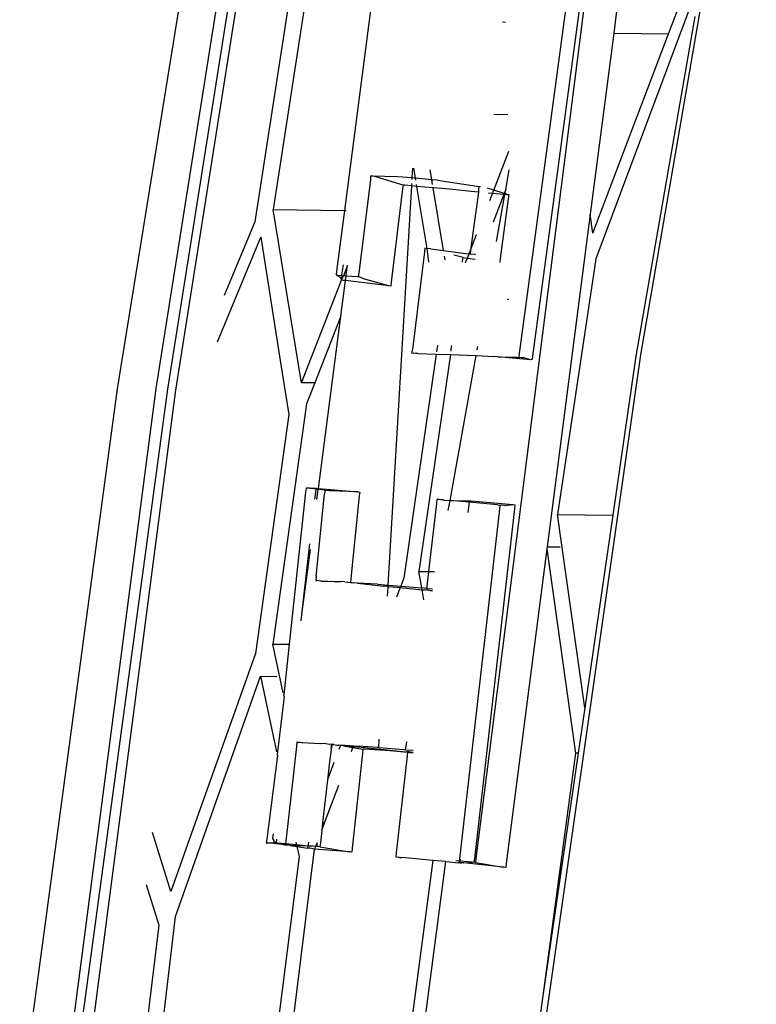
# Model space of a CAD drawing. Units: metres. Extents: x 6 to 17.8, y -0.4 to 5.4.
# Drawn here: x 9 to 9.1, y 4.5 to 4.6 of the extents above; entities that cross this region are included whole.
import ezdxf

# ---------------------------------------------------------------- set-up
doc = ezdxf.new("R2010")
doc.units = ezdxf.units.M
doc.layers.add('Edges', color=7, linetype='Continuous')

# ---------------------------------------------------------------- blocks, each defined once
blk = doc.blocks.new('vspoloplan')
at = {"layer": 'Edges'}
for p, q in [((3.610577, 4.599205), (3.663637, 4.592053)), ((3.663659, 4.589246), (3.610581, 4.596171)), ((3.61066, 4.595532), (3.663603, 4.588381)), ((3.663536, 4.587812), (3.610433, 4.594746)), ((3.663637, 4.592053), (3.721362, 4.582703)), ((3.624426, 4.589047), (3.607061, 4.591139)), ((3.607583, 4.589912), (3.625061, 4.587807)), ((3.627395, 4.589966), (3.624426, 4.589047)), ((3.626886, 4.588155), (3.63121, 4.589507)), ((3.721362, 4.580137), (3.663659, 4.589246)), ((3.63183, 4.586402), (3.626886, 4.588155)), ((3.663603, 4.588381), (3.721281, 4.579231)), ((3.625061, 4.587807), (3.642632, 4.581611)), ((3.721238, 4.578699), (3.663536, 4.587812)), ((3.644297, 4.58198), (3.63183, 4.586402)), ((3.66708, 4.584736), (3.674732, 4.581575)), ((3.675841, 4.58201), (3.67047, 4.58425)), ((3.642632, 4.581611), (3.637101, 4.580427)), ((3.642632, 4.581611), (3.642615, 4.580415)), ((3.661765, 4.579543), (3.644297, 4.58198)), ((3.674732, 4.581575), (3.665254, 4.58009)), ((3.692576, 4.579426), (3.675841, 4.58201)), ((3.629446, 4.578789), (3.6114, 4.58108)), ((3.630302, 4.579828), (3.63041, 4.580871)), ((3.63041, 4.580871), (3.63042, 4.581146)), ((3.63045, 4.580594), (3.63041, 4.580871)), ((3.630436, 4.581199), (3.63042, 4.581146)), ((3.630712, 4.581142), (3.630436, 4.581199)), ((3.630758, 4.580699), (3.63045, 4.580594)), ((3.630597, 4.580574), (3.630758, 4.580699)), ((3.636822, 4.580367), (3.630712, 4.581142)), ((3.630758, 4.580699), (3.631111, 4.580653)), ((3.641422, 4.579944), (3.644979, 4.580706)), ((3.644979, 4.580706), (3.644964, 4.579547)), ((3.662534, 4.57823), (3.644979, 4.580706)), ((3.664083, 4.578608), (3.676744, 4.580686)), ((3.676744, 4.580686), (3.676678, 4.575475)), ((3.693587, 4.57808), (3.676744, 4.580686)), ((3.630408, 4.580327), (3.630302, 4.579828)), ((3.630363, 4.579768), (3.630408, 4.580327)), ((3.630408, 4.580327), (3.630416, 4.580434)), ((3.63045, 4.580594), (3.630416, 4.580434)), ((3.630416, 4.580434), (3.630548, 4.580536)), ((3.630416, 4.580434), (3.630716, 4.580415)), ((3.636896, 4.580383), (3.636822, 4.580367)), ((3.641134, 4.579882), (3.636896, 4.580383)), ((3.665254, 4.58009), (3.661765, 4.579543)), ((3.61183, 4.579923), (3.629974, 4.577647)), ((3.630253, 4.579404), (3.63018, 4.578946)), ((3.630234, 4.578958), (3.630253, 4.579404)), ((3.630253, 4.579404), (3.63027, 4.579476)), ((3.630269, 4.579775), (3.630302, 4.579828)), ((3.630277, 4.579554), (3.630269, 4.579775)), ((3.630269, 4.579775), (3.630363, 4.579768)), ((3.63027, 4.579476), (3.630277, 4.579554)), ((3.630299, 4.578972), (3.630363, 4.579768)), ((3.63057, 4.579754), (3.630363, 4.579768)), ((3.637489, 4.578974), (3.63057, 4.579754)), ((3.641134, 4.579882), (3.641264, 4.57991)), ((3.644963, 4.579509), (3.641264, 4.57991)), ((3.644963, 4.579509), (3.644962, 4.579451)), ((3.656073, 4.578305), (3.644963, 4.579509)), ((3.63018, 4.578946), (3.629446, 4.578789)), ((3.63018, 4.578946), (3.630052, 4.578133)), ((3.630234, 4.578958), (3.63018, 4.578946)), ((3.630199, 4.578116), (3.630299, 4.578972)), ((3.630199, 4.578116), (3.630234, 4.578958)), ((3.630299, 4.578972), (3.630234, 4.578958)), ((3.630494, 4.579013), (3.630299, 4.578972)), ((3.637792, 4.578952), (3.637489, 4.578974)), ((3.637684, 4.577264), (3.637759, 4.578544)), ((3.637759, 4.578599), (3.637769, 4.578701)), ((3.637759, 4.578544), (3.637759, 4.578599)), ((3.637769, 4.578701), (3.637776, 4.578896)), ((3.637776, 4.578896), (3.637792, 4.578952)), ((3.646676, 4.578631), (3.647138, 4.578571)), ((3.647138, 4.578571), (3.652316, 4.577989)), ((3.647138, 4.578571), (3.651878, 4.577955)), ((3.66407, 4.577634), (3.664083, 4.578608)), ((3.664083, 4.578608), (3.671576, 4.575677)), ((3.629974, 4.577647), (3.630044, 4.57801)), ((3.630044, 4.57801), (3.630052, 4.578133)), ((3.630052, 4.578133), (3.630199, 4.578116)), ((3.630204, 4.577787), (3.630199, 4.578116)), ((3.630199, 4.578116), (3.630351, 4.578098)), ((3.630351, 4.578098), (3.630484, 4.578081)), ((3.656367, 4.578277), (3.656073, 4.578305)), ((3.656305, 4.577546), (3.656347, 4.577916)), ((3.656347, 4.577916), (3.656363, 4.577974)), ((3.656364, 4.577541), (3.656347, 4.577916)), ((3.656363, 4.577974), (3.656365, 4.578123)), ((3.656365, 4.578123), (3.656377, 4.57824)), ((3.656377, 4.57824), (3.656367, 4.578277)), ((3.66407, 4.577634), (3.662534, 4.57823)), ((3.629792, 4.575107), (3.629974, 4.577647)), ((3.630162, 4.577263), (3.629792, 4.575107)), ((3.629974, 4.577647), (3.630175, 4.577568)), ((3.630162, 4.577263), (3.63017, 4.577371)), ((3.630438, 4.577221), (3.630162, 4.577263)), ((3.63017, 4.577371), (3.630179, 4.577501)), ((3.630175, 4.577568), (3.630204, 4.577787)), ((3.630179, 4.577501), (3.630175, 4.577568)), ((3.630175, 4.577568), (3.630451, 4.57746)), ((3.630451, 4.57746), (3.630179, 4.577501)), ((3.631376, 4.577118), (3.630438, 4.577221)), ((3.631376, 4.577118), (3.631899, 4.576921)), ((3.631901, 4.577061), (3.631376, 4.577118)), ((3.637678, 4.577147), (3.637711, 4.577191)), ((3.637695, 4.576822), (3.637678, 4.577147)), ((3.637711, 4.577191), (3.637684, 4.577264)), ((3.649504, 4.575787), (3.649578, 4.57713)), ((3.649578, 4.57713), (3.649552, 4.575782)), ((3.649577, 4.577186), (3.649613, 4.577481)), ((3.649577, 4.577186), (3.649578, 4.57713)), ((3.649612, 4.577555), (3.649613, 4.577481)), ((3.649904, 4.577528), (3.649612, 4.577555)), ((3.649904, 4.577528), (3.655955, 4.576923)), ((3.655546, 4.577478), (3.656288, 4.577382)), ((3.655562, 4.577625), (3.656071, 4.577567)), ((3.656071, 4.577567), (3.656305, 4.577546)), ((3.656352, 4.577373), (3.656112, 4.574475)), ((3.656239, 4.576915), (3.656288, 4.577382)), ((3.656288, 4.577382), (3.656305, 4.577546)), ((3.656288, 4.577382), (3.656352, 4.577373)), ((3.656305, 4.577546), (3.656364, 4.577541)), ((3.656357, 4.577429), (3.656352, 4.577373)), ((3.656352, 4.577373), (3.668957, 4.575736)), ((3.656364, 4.577541), (3.656357, 4.577429)), ((3.668957, 4.575736), (3.66407, 4.577634)), ((3.631899, 4.576921), (3.631901, 4.577061)), ((3.631899, 4.576921), (3.634654, 4.575881)), ((3.635049, 4.576717), (3.631901, 4.577061)), ((3.636318, 4.576237), (3.635049, 4.576717)), ((3.636372, 4.576572), (3.635049, 4.576717)), ((3.637264, 4.576439), (3.636372, 4.576572)), ((3.637376, 4.576463), (3.637264, 4.576439)), ((3.637646, 4.576381), (3.637369, 4.576423)), ((3.637638, 4.576418), (3.637376, 4.576463)), ((3.637646, 4.576381), (3.637376, 4.576463)), ((3.63763, 4.576309), (3.637646, 4.576381)), ((3.637637, 4.576472), (3.637645, 4.576552)), ((3.637637, 4.576472), (3.637638, 4.576418)), ((3.637646, 4.576381), (3.637638, 4.576418)), ((3.637695, 4.576822), (3.637645, 4.576552)), ((3.656223, 4.576873), (3.655955, 4.576923)), ((3.656112, 4.574475), (3.656187, 4.576505)), ((3.656187, 4.576505), (3.656203, 4.576562)), ((3.656223, 4.576873), (3.656203, 4.576562)), ((3.656239, 4.576915), (3.656223, 4.576873)), ((3.637566, 4.575764), (3.637278, 4.575873)), ((3.637604, 4.57575), (3.637541, 4.574792)), ((3.637546, 4.575538), (3.637566, 4.575764)), ((3.637566, 4.575764), (3.637578, 4.575889)), ((3.637604, 4.57575), (3.637566, 4.575764)), ((3.637594, 4.576045), (3.637578, 4.575889)), ((3.637578, 4.575889), (3.637604, 4.57575)), ((3.637623, 4.576236), (3.637594, 4.576045)), ((3.63763, 4.576309), (3.637623, 4.576236)), ((3.637623, 4.576236), (3.637638, 4.576271)), ((3.637638, 4.576271), (3.63763, 4.576309)), ((3.649518, 4.57543), (3.649552, 4.575782)), ((3.668957, 4.575736), (3.671549, 4.575399)), ((3.671568, 4.575563), (3.671576, 4.575677)), ((3.671576, 4.575677), (3.671724, 4.575713)), ((3.671576, 4.575677), (3.671859, 4.575645)), ((3.671576, 4.575677), (3.671913, 4.575521)), ((3.671724, 4.575713), (3.671946, 4.576022)), ((3.671859, 4.575645), (3.671724, 4.575713)), ((3.671921, 4.575637), (3.671859, 4.575645)), ((3.671921, 4.575637), (3.671913, 4.575521)), ((3.671946, 4.576022), (3.671921, 4.575637)), ((3.671981, 4.575661), (3.671921, 4.575637)), ((3.671962, 4.576084), (3.671946, 4.576022)), ((3.672245, 4.576051), (3.671962, 4.576084)), ((3.671981, 4.575661), (3.672715, 4.575535)), ((3.676678, 4.575475), (3.672245, 4.576051)), ((3.629763, 4.574936), (3.629786, 4.575044)), ((3.630063, 4.5749), (3.629763, 4.574936)), ((3.629786, 4.575044), (3.629792, 4.575107)), ((3.637125, 4.574949), (3.637407, 4.574843)), ((3.637546, 4.575538), (3.637407, 4.574843)), ((3.637546, 4.575538), (3.637479, 4.574815)), ((3.637546, 4.575538), (3.637541, 4.574792)), ((3.649481, 4.574914), (3.649449, 4.57478)), ((3.649489, 4.575026), (3.649481, 4.574914)), ((3.649495, 4.575229), (3.649489, 4.575026)), ((3.649781, 4.575), (3.649489, 4.575026)), ((3.649499, 4.575268), (3.649495, 4.575229)), ((3.649518, 4.57543), (3.649499, 4.575268)), ((3.65581, 4.574392), (3.649781, 4.575)), ((3.671176, 4.572214), (3.671549, 4.575399)), ((3.671549, 4.575399), (3.671568, 4.575563)), ((3.671549, 4.575399), (3.671902, 4.575353)), ((3.671902, 4.575353), (3.671844, 4.574478)), ((3.671913, 4.575521), (3.671902, 4.575353)), ((3.671902, 4.575353), (3.672552, 4.575268)), ((3.671913, 4.575521), (3.672552, 4.575268)), ((3.672552, 4.575268), (3.672672, 4.575253)), ((3.676678, 4.575475), (3.676676, 4.575341)), ((3.693527, 4.573284), (3.676678, 4.575475)), ((3.636992, 4.574145), (3.630063, 4.5749)), ((3.637407, 4.574843), (3.637295, 4.574124)), ((3.637479, 4.574815), (3.637402, 4.57399)), ((3.637406, 4.573018), (3.637518, 4.574453)), ((3.637407, 4.574843), (3.637479, 4.574815)), ((3.637479, 4.574815), (3.637541, 4.574792)), ((3.637541, 4.574792), (3.637518, 4.574453)), ((3.64942, 4.574504), (3.649221, 4.57258)), ((3.649354, 4.573057), (3.64942, 4.574504)), ((3.64942, 4.574504), (3.649449, 4.57478)), ((3.656079, 4.574341), (3.65581, 4.574392)), ((3.656112, 4.574475), (3.656079, 4.574341)), ((3.671679, 4.574079), (3.671854, 4.574437)), ((3.671844, 4.574478), (3.671854, 4.574437)), ((3.671854, 4.574437), (3.672111, 4.574401)), ((3.672111, 4.574401), (3.678918, 4.573548)), ((3.637295, 4.574124), (3.636992, 4.574145)), ((3.637402, 4.57399), (3.637102, 4.571008)), ((3.637162, 4.57215), (3.637287, 4.574015)), ((3.637287, 4.574015), (3.637295, 4.574124)), ((3.671176, 4.572214), (3.671679, 4.574079)), ((3.678918, 4.573548), (3.679204, 4.573531)), ((3.679204, 4.573531), (3.679205, 4.573467)), ((3.637244, 4.571123), (3.637389, 4.572958)), ((3.637389, 4.572958), (3.637406, 4.573018)), ((3.637389, 4.572958), (3.638022, 4.572921)), ((3.649354, 4.573057), (3.649288, 4.572262)), ((3.678526, 4.571178), (3.679148, 4.57318)), ((3.679148, 4.57318), (3.679205, 4.573467)), ((3.679205, 4.573467), (3.679153, 4.571579)), ((3.637043, 4.57087), (3.637162, 4.57215)), ((3.648473, 4.57231), (3.649191, 4.572268)), ((3.649187, 4.572213), (3.649105, 4.571396)), ((3.649187, 4.572213), (3.649191, 4.572268)), ((3.649191, 4.572268), (3.649221, 4.57258)), ((3.649191, 4.572268), (3.649288, 4.572262)), ((3.649288, 4.572262), (3.649234, 4.571606)), ((3.649288, 4.572262), (3.678472, 4.570554)), ((3.671142, 4.572079), (3.671176, 4.572214)), ((3.671442, 4.572044), (3.671142, 4.572079)), ((3.678267, 4.571217), (3.671442, 4.572044)), ((3.629374, 4.571441), (3.629371, 4.571278)), ((3.629374, 4.571441), (3.629396, 4.57155)), ((3.629412, 4.571713), (3.629396, 4.57155)), ((3.629712, 4.571689), (3.629412, 4.571713)), ((3.636807, 4.57089), (3.629712, 4.571689)), ((3.649105, 4.571396), (3.648409, 4.57166)), ((3.649105, 4.571396), (3.648943, 4.569796)), ((3.649212, 4.571356), (3.649081, 4.56982)), ((3.649149, 4.57138), (3.649105, 4.571396)), ((3.649234, 4.571606), (3.649212, 4.571356)), ((3.649785, 4.571139), (3.649212, 4.571356)), ((3.679153, 4.571579), (3.679077, 4.570519)), ((3.629163, 4.569014), (3.615155, 4.570846)), ((3.629163, 4.569014), (3.629371, 4.571278)), ((3.637043, 4.57087), (3.636807, 4.57089)), ((3.637007, 4.570453), (3.637027, 4.570698)), ((3.637027, 4.570698), (3.637043, 4.57087)), ((3.63711, 4.570864), (3.637043, 4.57087)), ((3.637071, 4.570642), (3.637063, 4.570515)), ((3.637071, 4.570642), (3.63711, 4.570864)), ((3.637102, 4.571008), (3.63711, 4.570864)), ((3.637183, 4.570434), (3.637219, 4.57101)), ((3.637219, 4.57101), (3.637244, 4.571123)), ((3.637219, 4.57101), (3.637827, 4.570902)), ((3.666183, 4.568768), (3.649785, 4.571139)), ((3.678526, 4.571178), (3.678267, 4.571217)), ((3.678472, 4.570554), (3.678518, 4.571062)), ((3.678518, 4.571062), (3.678526, 4.571178)), ((3.637063, 4.570515), (3.637061, 4.570447)), ((3.649081, 4.56982), (3.650289, 4.570029)), ((3.650289, 4.570029), (3.650279, 4.569315)), ((3.666142, 4.567725), (3.650289, 4.570029)), ((3.666212, 4.570108), (3.666183, 4.568768)), ((3.666212, 4.570108), (3.666229, 4.570261)), ((3.666229, 4.570261), (3.666247, 4.570389)), ((3.666264, 4.570559), (3.666247, 4.570389)), ((3.66652, 4.570505), (3.666264, 4.570559)), ((3.673645, 4.569619), (3.66652, 4.570505)), ((3.67844, 4.570207), (3.673909, 4.569444)), ((3.678334, 4.56899), (3.67844, 4.570207)), ((3.67844, 4.570207), (3.678472, 4.570554)), ((3.67858, 4.570229), (3.67844, 4.570207)), ((3.678472, 4.570554), (3.678642, 4.570544)), ((3.67906, 4.570307), (3.678886, 4.570279)), ((3.67906, 4.570307), (3.678931, 4.56909)), ((3.678946, 4.570526), (3.679077, 4.570519)), ((3.679765, 4.570421), (3.67906, 4.570307)), ((3.679065, 4.570355), (3.67906, 4.570307)), ((3.679077, 4.570519), (3.679065, 4.570355)), ((3.679077, 4.570519), (3.679768, 4.570478)), ((3.615481, 4.569841), (3.629075, 4.568064)), ((3.648215, 4.56967), (3.648943, 4.569796)), ((3.648887, 4.569234), (3.648928, 4.569453)), ((3.648887, 4.569234), (3.648895, 4.569105)), ((3.648928, 4.569453), (3.648936, 4.569599)), ((3.649048, 4.569447), (3.648928, 4.569453)), ((3.648943, 4.569796), (3.648936, 4.569599)), ((3.648943, 4.569796), (3.649081, 4.56982)), ((3.649048, 4.569447), (3.649011, 4.569026)), ((3.649048, 4.569447), (3.649081, 4.56982)), ((3.64922, 4.56944), (3.649048, 4.569447)), ((3.650279, 4.569315), (3.64922, 4.56944)), ((3.650279, 4.569315), (3.650274, 4.568881)), ((3.655263, 4.568731), (3.650279, 4.569315)), ((3.673909, 4.569444), (3.672896, 4.569313)), ((3.673929, 4.569599), (3.673645, 4.569619)), ((3.673876, 4.569165), (3.673753, 4.568227)), ((3.673876, 4.569165), (3.673909, 4.569444)), ((3.673909, 4.569444), (3.673929, 4.569599)), ((3.678931, 4.56909), (3.679659, 4.569211)), ((3.629075, 4.568064), (3.629163, 4.569014)), ((3.648895, 4.569105), (3.648893, 4.569039)), ((3.655557, 4.568716), (3.655263, 4.568731)), ((3.655515, 4.568431), (3.65554, 4.568547)), ((3.655515, 4.568264), (3.655515, 4.568431)), ((3.65554, 4.568547), (3.655557, 4.568716)), ((3.666183, 4.568768), (3.666142, 4.567725)), ((3.666839, 4.568674), (3.666337, 4.568746)), ((3.673753, 4.568227), (3.678334, 4.56899)), ((3.678214, 4.567546), (3.678325, 4.568945)), ((3.678325, 4.568945), (3.678334, 4.56899)), ((3.678886, 4.568663), (3.678454, 4.565797)), ((3.678579, 4.569031), (3.678931, 4.56909)), ((3.678886, 4.568663), (3.678923, 4.569012)), ((3.678931, 4.56909), (3.678923, 4.569012)), ((3.629075, 4.568064), (3.628988, 4.567112)), ((3.654733, 4.567877), (3.655467, 4.567746)), ((3.65534, 4.566343), (3.655467, 4.567746)), ((3.655467, 4.567746), (3.655451, 4.566337)), ((3.655508, 4.568187), (3.655467, 4.567746)), ((3.655467, 4.567746), (3.666068, 4.565849)), ((3.655515, 4.568264), (3.655508, 4.568187)), ((3.666142, 4.567725), (3.666068, 4.565849)), ((3.673058, 4.568111), (3.673329, 4.568156)), ((3.673753, 4.568227), (3.673518, 4.566431)), ((3.628948, 4.567011), (3.628988, 4.567112)), ((3.628948, 4.566924), (3.628948, 4.567011)), ((3.628975, 4.566929), (3.628948, 4.567011)), ((3.628948, 4.567011), (3.629106, 4.566998)), ((3.629114, 4.56709), (3.628988, 4.567112)), ((3.62903, 4.566129), (3.629106, 4.566998)), ((3.629106, 4.566998), (3.629114, 4.56709)), ((3.629106, 4.566998), (3.629248, 4.566987)), ((3.629114, 4.56709), (3.629134, 4.567318)), ((3.629264, 4.567064), (3.629114, 4.56709)), ((3.654842, 4.564136), (3.629264, 4.567064)), ((3.666396, 4.567679), (3.666579, 4.567657)), ((3.666579, 4.567657), (3.666804, 4.567628)), ((3.673227, 4.566799), (3.673404, 4.567469)), ((3.678066, 4.566209), (3.678214, 4.567546)), ((3.628666, 4.56386), (3.628975, 4.56675)), ((3.628975, 4.56675), (3.628948, 4.566924)), ((3.628975, 4.56675), (3.628975, 4.566929)), ((3.628975, 4.56675), (3.62903, 4.566129)), ((3.654606, 4.566417), (3.655157, 4.566353)), ((3.655153, 4.564286), (3.65534, 4.566343)), ((3.655157, 4.566353), (3.65534, 4.566343)), ((3.65534, 4.566343), (3.655451, 4.566337)), ((3.655451, 4.566337), (3.655443, 4.566223)), ((3.672866, 4.56661), (3.673193, 4.566483)), ((3.672897, 4.56685), (3.67297, 4.56684)), ((3.67297, 4.56684), (3.673227, 4.566799)), ((3.673193, 4.566483), (3.673119, 4.565904)), ((3.673219, 4.566683), (3.673193, 4.566483)), ((3.673193, 4.566483), (3.673508, 4.566361)), ((3.673227, 4.566799), (3.673219, 4.566683)), ((3.673448, 4.565913), (3.673483, 4.566276)), ((3.673483, 4.566276), (3.673508, 4.566361)), ((3.673784, 4.566256), (3.673483, 4.566276)), ((3.673508, 4.566361), (3.673518, 4.566431)), ((3.673508, 4.566361), (3.673784, 4.566256)), ((3.628998, 4.565893), (3.628666, 4.56386)), ((3.628998, 4.565893), (3.629022, 4.566004)), ((3.629298, 4.565866), (3.628998, 4.565893)), ((3.629016, 4.566086), (3.62903, 4.566129)), ((3.629022, 4.566004), (3.629016, 4.566086)), ((3.629298, 4.565956), (3.629022, 4.566004)), ((3.654868, 4.563029), (3.629298, 4.565956)), ((3.713638, 4.555172), (3.629298, 4.565866)), ((3.655443, 4.566223), (3.65517, 4.563127)), ((3.666068, 4.565849), (3.666011, 4.564556)), ((3.6665, 4.565772), (3.66674, 4.565729)), ((3.67344, 4.565889), (3.673448, 4.565913)), ((3.678018, 4.56567), (3.673784, 4.566256)), ((3.673784, 4.566256), (3.67491, 4.565819)), ((3.678018, 4.56567), (3.678066, 4.566209)), ((3.678151, 4.565664), (3.678018, 4.56567)), ((3.678436, 4.565641), (3.678151, 4.565664)), ((3.678417, 4.565512), (3.678436, 4.565641)), ((3.678454, 4.565797), (3.678436, 4.565641)), ((3.677404, 4.564853), (3.677927, 4.564651)), ((3.677927, 4.564651), (3.677953, 4.564944)), ((3.678164, 4.564559), (3.678299, 4.565002)), ((3.655137, 4.564118), (3.654842, 4.564136)), ((3.655103, 4.563738), (3.655137, 4.564118)), ((3.655153, 4.564286), (3.655137, 4.564118)), ((3.66576, 4.561851), (3.665983, 4.564249)), ((3.665983, 4.564249), (3.665961, 4.56314)), ((3.665983, 4.564249), (3.666011, 4.564556)), ((3.674419, 4.564355), (3.677845, 4.563742)), ((3.677852, 4.563813), (3.675822, 4.564589)), ((3.677852, 4.563813), (3.677927, 4.564651)), ((3.677927, 4.564651), (3.678164, 4.564559)), ((3.677929, 4.563784), (3.678164, 4.564559)), ((3.678164, 4.564559), (3.681002, 4.563459)), ((3.683716, 4.564541), (3.683702, 4.563535)), ((3.628637, 4.56368), (3.628661, 4.563806)), ((3.628937, 4.563654), (3.628637, 4.56368)), ((3.628661, 4.563806), (3.628666, 4.56386)), ((3.651941, 4.560674), (3.628937, 4.563654)), ((3.655103, 4.563738), (3.65517, 4.563127)), ((3.670159, 4.563449), (3.670161, 4.563552)), ((3.672875, 4.564079), (3.673176, 4.564059)), ((3.673176, 4.564059), (3.677536, 4.563472)), ((3.677536, 4.563472), (3.677822, 4.563432)), ((3.677822, 4.563432), (3.67783, 4.563567)), ((3.67783, 4.563567), (3.677845, 4.563742)), ((3.67783, 4.563567), (3.677912, 4.56373)), ((3.677845, 4.563742), (3.677852, 4.563813)), ((3.677845, 4.563742), (3.677912, 4.56373)), ((3.677929, 4.563784), (3.677852, 4.563813)), ((3.677912, 4.56373), (3.677929, 4.563784)), ((3.677912, 4.56373), (3.678207, 4.563677)), ((3.678207, 4.563677), (3.677929, 4.563784)), ((3.678207, 4.563677), (3.679638, 4.563421)), ((3.690476, 4.563919), (3.690455, 4.563688)), ((3.655162, 4.563012), (3.654868, 4.563029)), ((3.65517, 4.563127), (3.655162, 4.563012)), ((3.665915, 4.562529), (3.665933, 4.562703)), ((3.66595, 4.562874), (3.665933, 4.562703)), ((3.665933, 4.562703), (3.666214, 4.562684)), ((3.665961, 4.56314), (3.66595, 4.562874)), ((3.666214, 4.562684), (3.701932, 4.557867)), ((3.66576, 4.561851), (3.665898, 4.562359)), ((3.665898, 4.562359), (3.665915, 4.562529)), ((3.666128, 4.553833), (3.611056, 4.561702)), ((3.665777, 4.561755), (3.66576, 4.561851)), ((3.666033, 4.561714), (3.665777, 4.561755)), ((3.701755, 4.556904), (3.666033, 4.561714)), ((3.619267, 4.560958), (3.618006, 4.561141)), ((3.637009, 4.558586), (3.619267, 4.560958)), ((3.637007, 4.558384), (3.619267, 4.560958)), ((3.651941, 4.560674), (3.637009, 4.558586)), ((3.652096, 4.560653), (3.651941, 4.560674)), ((3.652096, 4.560653), (3.652084, 4.55971)), ((3.676404, 4.557504), (3.652096, 4.560653)), ((3.640307, 4.557905), (3.654451, 4.559886)), ((3.654451, 4.559886), (3.654396, 4.555861)), ((3.67315, 4.557098), (3.654451, 4.559886)), ((3.637007, 4.558384), (3.637009, 4.558586)), ((3.640307, 4.557905), (3.637007, 4.558384)), ((3.654396, 4.555861), (3.640307, 4.557905)), ((3.69218, 4.549982), (3.67315, 4.557098)), ((3.675012, 4.557322), (3.676404, 4.557504)), ((3.675012, 4.557322), (3.689592, 4.551784)), ((3.689644, 4.555788), (3.676404, 4.557504)), ((3.666025, 4.554174), (3.654396, 4.555861)), ((3.689644, 4.555788), (3.689592, 4.551784)), ((3.71894, 4.551993), (3.689644, 4.555788)), ((3.690871, 4.549849), (3.666025, 4.554174)), ((3.715205, 4.545365), (3.666128, 4.553833)), ((3.689592, 4.551784), (3.693745, 4.550207))]:
    blk.add_line(p, q, dxfattribs=at)

msp = doc.modelspace()

# ---------------------------------------------------------------- block references
at = {"rotation": 90}
msp.add_blockref('vspoloplan', (13.646003, 0.912301), dxfattribs=at)

doc.saveas('drawing.dxf')
